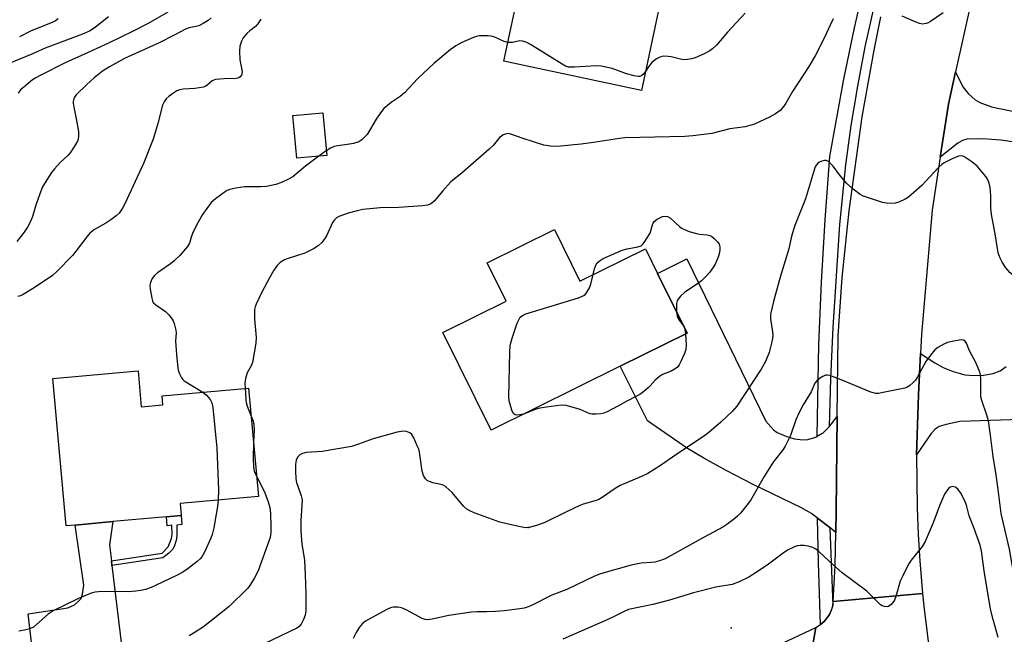
# Model space of a CAD drawing. Units: inches. Extents: x 1267766 to 1273766, y 537451 to 541452.
# Drawn here: x 1268710 to 1269002, y 539358 to 539541 of the extents above; entities that cross this region are included whole.
import ezdxf

# ---------------------------------------------------------------- set-up
doc = ezdxf.new("R2010")
doc.units = ezdxf.units.IN
doc.header["$MEASUREMENT"] = 0
for name, color, linetype in [('BLDG-Footprint', 5, 'Continuous'), ('ELEV-Spot Elevation', 7, 'Continuous'), ('TRANS-Driveway', 251, 'Continuous'), ('TRANS-Non Street Sidewalk', 7, 'Continuous'), ('TRANS-Road', 130, 'Continuous'), ('TRANS-Street Sidewalk', 7, 'Continuous'), ('Undefined', 1, 'Continuous')]:
    doc.layers.add(name, color=color, linetype=linetype)

msp = doc.modelspace()

# ---------------------------------------------------------------- linework, layer by layer
at = {"layer": 'BLDG-Footprint'}
for points, elevation in [([(1268900.77, 539587.04), (1268896.68, 539567.7), (1268892.59, 539548.36), (1268897.52, 539547.32), (1268899.92, 539546.83), (1268894.18, 539519.66), (1268860.26, 539526.84), (1268853.41, 539528.29), (1268858.22, 539551.02), (1268844.58, 539553.9), (1268849.82, 539578.66), (1268862, 539576.09), (1268865.88, 539594.42)], 478.52), ([(1268800.85, 539500.33), (1268791.95, 539499.53), (1268790.81, 539512.18), (1268799.7, 539512.98)], 476.94), ([(1268868.39, 539478.38), (1268875.96, 539463.06), (1268895.41, 539472.66), (1268899.01, 539465.36), (1268907.77, 539447.63), (1268887.89, 539437.81), (1268849.58, 539418.89), (1268835.29, 539447.82), (1268854.1, 539457.11), (1268848.46, 539468.54)], 474.39), ([(1268744.85, 539436.44), (1268745.82, 539425.74), (1268752.22, 539426.32), (1268751.98, 539429), (1268777.68, 539431.32), (1268780.6, 539399.17), (1268757.39, 539397.07), (1268757.7, 539393.55), (1268753.35, 539393.16), (1268737.43, 539391.72), (1268726.23, 539390.7), (1268723.58, 539390.46), (1268719.63, 539434.15)], 476.28)]:
    msp.add_lwpolyline(points, close=True, dxfattribs=dict(at, elevation=elevation))
at = {"layer": 'ELEV-Spot Elevation'}
for p in [(1268860.6, 539390, 472.59), (1268920.8, 539360.2, 467.22)]:
    msp.add_point(p, dxfattribs=at)
at = {"layer": 'TRANS-Driveway'}
for points in [[(1269005.6, 539504.19), (1269000.83, 539504.85), (1268995.49, 539505.26), (1268990.76, 539505.17), (1268989.42, 539504.75), (1268988.05, 539503.95), (1268982.85, 539499.83), (1268985.29, 539515.53), (1268987.42, 539525.17), (1268989.53, 539520.72), (1268991.1, 539518.78), (1268993.19, 539516.81), (1268994.58, 539516.06), (1268998.05, 539514.79), (1269051.46, 539503.75)], [(1269031.02, 539422.78), (1268988.68, 539421.4), (1268984.59, 539420.55), (1268982.57, 539419.9), (1268981.35, 539419.1), (1268980.2, 539417.88), (1268975.77, 539411.5), (1268976.38, 539429.38), (1268976.97, 539441.56), (1268981.23, 539438.82), (1268983.76, 539437.41), (1268986.67, 539436.26), (1268990.12, 539435.29), (1268992.69, 539435.03), (1268995.68, 539435.15), (1268998.56, 539435.67), (1269000.63, 539436.45), (1269002.37, 539437.73)], [(1268714.06, 539349.04), (1268712.24, 539364.36), (1268724.08, 539366.19), (1268726.01, 539367.07), (1268727.04, 539367.9), (1268727.95, 539368.9), (1268728.4, 539370.17), (1268728.74, 539372.84), (1268726.23, 539390.7), (1268737.43, 539391.72), (1268736.38, 539384.83), (1268736.95, 539380.12), (1268737.12, 539378.67), (1268741.5, 539342.03)]]:
    msp.add_lwpolyline(points, dxfattribs=at)
msp.add_lwpolyline([(1268946.31, 539417.04), (1268948.01, 539417.97), (1268949.89, 539419.83), (1268952.32, 539422.93), (1268951.98, 539394.86), (1268951.88, 539388.52), (1268950.07, 539389.93), (1268946.42, 539392.78), (1268944.7, 539394.11), (1268941.48, 539395.92), (1268927.4, 539402.73), (1268919.39, 539406.87), (1268912.69, 539410.56), (1268907.92, 539413.43), (1268896.01, 539421.62), (1268887.89, 539437.81), (1268907.77, 539447.63), (1268899.01, 539465.36), (1268907.69, 539469.65), (1268931.07, 539421.57), (1268933.36, 539419), (1268934.43, 539418.12), (1268937.04, 539417.03), (1268939.62, 539416.33), (1268942.14, 539416.01), (1268943.61, 539416.05), (1268945.9, 539416.82)], close=True, dxfattribs=at)
at = {"layer": 'TRANS-Non Street Sidewalk'}
msp.add_lwpolyline([(1268737.12, 539378.67), (1268736.95, 539380.12), (1268752.02, 539382.39), (1268753.83, 539384.26), (1268754.81, 539386.76), (1268754.95, 539387.99), (1268754.91, 539390.62), (1268753.52, 539390.49), (1268753.35, 539393.16), (1268757.7, 539393.55), (1268757.87, 539390.84), (1268756.38, 539390.63), (1268756.41, 539387.77), (1268756.27, 539386.47), (1268755.64, 539384.55), (1268755.06, 539383.4), (1268754.03, 539382.33), (1268752.24, 539380.95)], close=True, dxfattribs=at)
at = {"layer": 'TRANS-Road'}
msp.add_lwpolyline([(1268992.14, 539546.56), (1268987.42, 539525.17), (1268985.29, 539515.53), (1268982.85, 539499.83), (1268980.42, 539484.13), (1268977.25, 539447.26), (1268976.97, 539441.56), (1268976.38, 539429.38), (1268975.77, 539411.5), (1268976.02, 539395.79), (1268976.35, 539387.94), (1268976.82, 539380.1), (1268977.63, 539370.44), (1268951.12, 539368.05), (1268951.69, 539378.73), (1268951.88, 539388.52), (1268951.98, 539394.86), (1268952.32, 539422.93), (1268952.54, 539446.82), (1268953.79, 539464.15), (1268955.87, 539483.96), (1268959.74, 539511.8), (1268963.26, 539531.63), (1268965.28, 539541.5)], dxfattribs=at)
msp.add_lwpolyline([(1268982.36, 539334.93), (1268949.24, 539329.72), (1268947.02, 539331.26), (1268945.61, 539331.89), (1268942.61, 539332.6), (1268941.06, 539332.66), (1268945.93, 539360.32), (1268947.37, 539361.17), (1268948.4, 539362.04), (1268949.24, 539363.09), (1268950.03, 539364.19), (1268950.58, 539365.41), (1268950.95, 539366.71), (1268951.12, 539368.05), (1268977.63, 539370.44), (1268977.95, 539366.63), (1268979.77, 539352.24)], close=True, dxfattribs=at)
msp.add_polyline3d([(1268706.29, 539332.19, 0), (1268716.21, 539329.59, 0), (1268719.51, 539328.93, 0), (1268724.27, 539328.67, 0), (1268726.63, 539328.89, 0), (1268750.05, 539331.55, 0), (1268784.93, 539335.51, 0), (1268858.17, 539344.54, 0), (1268932.66, 539354.06, 0), (1268945.93, 539360.32, 0), (1268941.06, 539332.66, 0), (1268930.18, 539332.35, 0), (1268862.68, 539325.72, 0), (1268854.09, 539324.6, 0), (1268822.22, 539320.43, 0), (1268755.08, 539311.65, 0), (1268733.28, 539308.8, 0), (1268723.92, 539306.76, 0), (1268720.37, 539305.99, 0), (1268716.65, 539304.8, 0), (1268714.83, 539303.92, 0), (1268713.1, 539302.85, 0), (1268690.26, 539287.15, 0)], dxfattribs=at)
at = {"layer": 'TRANS-Street Sidewalk'}
for points in [[(1268964.06, 539548.5), (1268960.47, 539532.58), (1268958.26, 539520.95), (1268956.36, 539509.26), (1268954.78, 539497.53), (1268953.01, 539479.87), (1268951.02, 539449.31), (1268950.31, 539434.14), (1268949.89, 539419.83), (1268948.01, 539417.97), (1268946.31, 539417.04), (1268946.86, 539444.31), (1268947.62, 539462.78), (1268948.71, 539481.23), (1268950.14, 539500.04), (1268954.28, 539522.98), (1268957.43, 539538.19), (1268960.71, 539552.55), (1268962.66, 539550.52)], [(1268950.07, 539389.93), (1268950.95, 539366.71), (1268950.03, 539364.19), (1268949.24, 539363.09), (1268948.4, 539362.04), (1268947.37, 539361.17), (1268946.7, 539379.64), (1268946.42, 539392.78)]]:
    msp.add_lwpolyline(points, close=True, dxfattribs=at)
at = {"layer": 'Undefined'}
msp.add_line((1268800.72, 539501.74, 476), (1268798.53, 539500.12, 476), dxfattribs=at)
for points, elevation in [([(1268736.07, 539541.52), (1268732.28, 539538.38), (1268730.61, 539537.31), (1268728.35, 539536.31), (1268717.3, 539532.15), (1268713.36, 539530.37), (1268698.31, 539524.25)], 484), ([(1268766.53, 539541.17), (1268765.65, 539540.44), (1268764.15, 539539.51), (1268762.85, 539538.84), (1268762.02, 539538.6), (1268760.06, 539538.25), (1268758.91, 539537.84), (1268755.76, 539536.11), (1268751.16, 539533.73), (1268740.87, 539529.07), (1268736.39, 539526.61), (1268734.35, 539525.35), (1268731.89, 539523.36), (1268729.71, 539521.45), (1268726.53, 539518.3), (1268726.02, 539517.6), (1268725.81, 539517.12), (1268725.63, 539516.37), (1268725.61, 539515.82), (1268725.78, 539514.68), (1268726.55, 539511.23), (1268727.18, 539507.5), (1268727.21, 539506.05), (1268727.05, 539505.18), (1268726.86, 539504.63), (1268726.02, 539503.09), (1268724.72, 539501.12), (1268724.03, 539500.34), (1268721.78, 539498.22), (1268720.06, 539496.42), (1268719.19, 539495.27), (1268717.26, 539492.35), (1268716.55, 539491.08), (1268716.01, 539489.75), (1268714.75, 539486.24), (1268713.42, 539481.95), (1268712.86, 539480.59), (1268712.02, 539479.09), (1268711.08, 539477.64), (1268708.92, 539474.85)], 480), ([(1268781.32, 539540.81), (1268780.44, 539539.43), (1268779.7, 539538.64), (1268777.98, 539537.29), (1268777.15, 539536.52), (1268776.05, 539535.22), (1268775.54, 539534.27), (1268775.11, 539532.75), (1268774.97, 539531.3), (1268775.07, 539528.71), (1268775.6, 539526.25), (1268775.71, 539525.19), (1268775.6, 539524.21), (1268775.2, 539523.64), (1268774.78, 539523.4), (1268773.96, 539523.22), (1268770.4, 539523.12), (1268767.89, 539522.84), (1268766.89, 539522.45), (1268765.28, 539521.07), (1268764.82, 539520.8), (1268764.29, 539520.62), (1268761.7, 539520.18), (1268758.26, 539519.98), (1268757.15, 539519.81), (1268756.39, 539519.52), (1268755.44, 539518.93), (1268754.06, 539517.92), (1268753.23, 539517.17), (1268752.6, 539516.29), (1268752.15, 539515.26), (1268750.72, 539509.85), (1268749.36, 539505.14), (1268746.49, 539497.97), (1268740.98, 539486.01), (1268740.25, 539484.72), (1268739.22, 539483.26), (1268738.41, 539482.43), (1268736.79, 539481.24), (1268735.33, 539480.29), (1268731.93, 539478.39), (1268730.58, 539477.3), (1268729.62, 539476.23), (1268726.53, 539472.01), (1268725.44, 539470.66), (1268720.74, 539465.93), (1268719.45, 539464.78), (1268714, 539461.06), (1268710.75, 539459.08), (1268709.97, 539458.72), (1268709.17, 539458.5)], 478), ([(1268753.72, 539542.88), (1268747.83, 539539.48), (1268743.45, 539537.2), (1268736.12, 539533.7), (1268732.6, 539532.11), (1268730.04, 539530.86), (1268723.29, 539527.85), (1268715.79, 539524.11), (1268714.52, 539523.43), (1268713.55, 539522.8), (1268711.53, 539521.15), (1268710.03, 539519.79), (1268709.31, 539518.87)], 482), ([(1268721.2, 539540.84), (1268720.39, 539540.25), (1268719.36, 539539.76), (1268713.17, 539537.34), (1268709.65, 539535.5)], 486), ([(1268951.06, 539540.89), (1268950.2, 539538.97), (1268948.42, 539535.18), (1268945.73, 539529.9), (1268943.89, 539526.77), (1268939.04, 539519.34), (1268937.07, 539515.87), (1268936.46, 539514.94), (1268935.39, 539513.67), (1268934.02, 539512.68), (1268932.25, 539511.71), (1268927.74, 539509.67), (1268924.95, 539508.83), (1268920.44, 539508.25), (1268915.14, 539506.91), (1268909.45, 539506.14), (1268907.13, 539505.99), (1268889.25, 539505.61), (1268887.73, 539505.43), (1268880.03, 539504.15), (1268876.33, 539503.72), (1268869.18, 539503.05), (1268867.18, 539503.09), (1268865.24, 539503.45), (1268859.09, 539505.43), (1268855.19, 539506.8), (1268854.67, 539506.86), (1268854.17, 539506.79), (1268853.21, 539506.43), (1268852.55, 539506.01), (1268852.14, 539505.64), (1268850.33, 539503.44), (1268849.03, 539502.2), (1268841.11, 539495.31), (1268837.61, 539492.39), (1268835.24, 539489.81), (1268832.67, 539486.76), (1268832.07, 539486.21), (1268831.45, 539485.84), (1268830.72, 539485.59), (1268829.27, 539485.4), (1268822.19, 539484.93), (1268816.65, 539484.84), (1268811.54, 539484.27), (1268809.88, 539483.94), (1268807.2, 539483.19), (1268804.74, 539482.35), (1268803.74, 539481.81), (1268803.1, 539481.22), (1268802.6, 539480.51), (1268800.85, 539476.74), (1268800.29, 539475.7), (1268799.39, 539474.55), (1268798.35, 539473.55), (1268796.89, 539472.65), (1268794.32, 539471.38), (1268789.37, 539469.77), (1268788.3, 539469.35), (1268786.98, 539468.55), (1268786.09, 539467.68), (1268785.15, 539466.3), (1268783.86, 539464.08), (1268781.45, 539459.59), (1268779.87, 539456.26), (1268779.58, 539455.48), (1268779.43, 539454.63), (1268779.45, 539451.83)], 474), ([(1268924.97, 539542.59), (1268919.76, 539536.88), (1268916.49, 539533.12), (1268915.33, 539532.01), (1268914.46, 539531.36), (1268912.59, 539530.42), (1268910.13, 539529.33), (1268909.03, 539528.99), (1268907.92, 539528.81), (1268907.08, 539528.75), (1268906.22, 539528.83), (1268903.04, 539529.58), (1268902.17, 539529.72), (1268900.75, 539529.77), (1268899.93, 539529.65), (1268899.42, 539529.44), (1268898.69, 539529), (1268897.34, 539527.91), (1268896.29, 539526.68), (1268895.37, 539525.28)], 476), ([(1268983.7, 539542.69), (1268980, 539540.13), (1268979.23, 539539.69), (1268978.69, 539539.49), (1268977.58, 539539.33), (1268976.74, 539539.46), (1268975.38, 539539.97), (1268971.6, 539541.63)], 474), ([(1268854.58, 539533.84), (1268853.5, 539534.12), (1268850.88, 539535.39), (1268850.13, 539535.63), (1268848.7, 539535.8), (1268846.07, 539535.82), (1268845.23, 539535.68), (1268844.41, 539535.39), (1268840.93, 539533.82), (1268839.1, 539532.9), (1268837.48, 539531.69), (1268832.62, 539527.66), (1268827.88, 539523.17), (1268823.92, 539518.93), (1268822.58, 539517.88), (1268819.95, 539516.08), (1268817.83, 539514.25), (1268816.77, 539512.96), (1268815.5, 539511.12), (1268812.8, 539506.58), (1268812.09, 539505.75), (1268811.3, 539505.02), (1268810.4, 539504.44), (1268808.77, 539503.92), (1268807.63, 539503.7), (1268804.13, 539503.23), (1268803.01, 539502.97), (1268801.97, 539502.53), (1268800.72, 539501.74)], 476), ([(1268895.37, 539525.28), (1268894.89, 539524.58), (1268894.35, 539524.05), (1268893.73, 539523.78), (1268893.2, 539523.75), (1268892.08, 539523.93), (1268889.8, 539524.56), (1268885.57, 539526.16), (1268882.25, 539526.82), (1268880.83, 539526.92), (1268874.32, 539526.53), (1268873.22, 539526.52), (1268872.54, 539526.59), (1268871.66, 539526.88), (1268870.67, 539527.39), (1268861.32, 539533.24), (1268860.02, 539533.93), (1268858.91, 539534.24), (1268858.07, 539534.31), (1268855.91, 539533.87), (1268854.58, 539533.84)], 476), ([(1268798.53, 539500.12), (1268794.54, 539497.17), (1268790.74, 539494.04), (1268789.5, 539493.3), (1268787.41, 539492.32), (1268785.79, 539491.74), (1268782.99, 539491.17), (1268781.26, 539491.06), (1268776.49, 539491.02), (1268773.86, 539490.65), (1268772.13, 539490.29), (1268771.33, 539489.98), (1268770.37, 539489.39), (1268767.84, 539487.52), (1268766.57, 539486.38), (1268764.03, 539482.83), (1268762.67, 539480.57), (1268761.19, 539477.66), (1268760.71, 539476.44), (1268760.08, 539474.35), (1268759.5, 539473.32), (1268757.22, 539470.72), (1268755.62, 539469.07), (1268754.45, 539468.16), (1268750.62, 539465.48), (1268749.75, 539464.75), (1268749.1, 539463.88), (1268748.55, 539462.65), (1268748.4, 539461.85), (1268748.48, 539460.69), (1268748.92, 539458.06), (1268749.15, 539457.24), (1268749.39, 539456.74), (1268750.1, 539456.02), (1268753, 539454.08), (1268753.98, 539453.08), (1268754.96, 539451.83)], 476), ([(1269000, 539471.49), (1268999.16, 539477.06), (1268998.09, 539482.79), (1268997.91, 539484.72), (1268997.84, 539488.16), (1268997.72, 539489.92), (1268997.55, 539491.37), (1268997.26, 539492.46), (1268996.81, 539493.47), (1268996.35, 539494.15), (1268993.79, 539497.16), (1268992.21, 539498.44), (1268989.82, 539500.02), (1268989.08, 539500.26), (1268988.29, 539500.16), (1268986.4, 539499.38), (1268984.01, 539498.19), (1268983.32, 539497.68), (1268982.29, 539496.7), (1268977.43, 539491.43), (1268973.47, 539487.97), (1268972.48, 539487.36), (1268970.6, 539486.54), (1268969.49, 539486.21), (1268968.35, 539486.11), (1268966.92, 539486.16), (1268965.77, 539486.4), (1268960.67, 539488.04), (1268959.84, 539488.35), (1268959.06, 539488.75), (1268956.99, 539490.38), (1268955.04, 539492.16), (1268953.01, 539494.62), (1268951.09, 539497.2), (1268950.32, 539498.01), (1268949.68, 539498.51), (1268948.99, 539498.82), (1268948.5, 539498.85), (1268947.74, 539498.69), (1268947.01, 539498.4), (1268946.58, 539498.11), (1268946.12, 539497.58), (1268945.76, 539496.93), (1268945.24, 539495.4), (1268942.92, 539487.45), (1268939.76, 539479.53), (1268939.02, 539477.35), (1268938.64, 539475.96), (1268937.92, 539472.67), (1268935.39, 539464.2), (1268933.35, 539457.02), (1268932.55, 539453.67), (1268932.47, 539452.89), (1268932.53, 539451.83)], 472), ([(1268879.89, 539465), (1268880.3, 539466.69), (1268880.65, 539467.77), (1268881.07, 539468.47), (1268881.67, 539469.03), (1268882.9, 539469.75), (1268888.46, 539472.27), (1268889.98, 539472.69), (1268893.09, 539473.22), (1268894.11, 539473.58), (1268894.53, 539473.92), (1268895.06, 539474.57), (1268896.79, 539477.32), (1268897.46, 539479.75), (1268897.69, 539480.31), (1268897.98, 539480.75), (1268898.88, 539481.46), (1268900.46, 539482.24), (1268901.26, 539482.39), (1268901.94, 539482.23), (1268902.82, 539481.72), (1268905.57, 539479.21), (1268906.25, 539478.71), (1268906.75, 539478.45), (1268908.36, 539477.84), (1268910.56, 539477.17), (1268911.4, 539477.01), (1268913.69, 539476.79), (1268914.53, 539476.59), (1268914.97, 539476.39), (1268915.83, 539475.75), (1268916.8, 539474.73), (1268917.25, 539474.05), (1268917.48, 539473.27), (1268917.47, 539472.44), (1268917.32, 539471.59), (1268917.03, 539470.46), (1268916.65, 539469.44), (1268915.94, 539467.95), (1268914.49, 539465.77), (1268913.51, 539464.66), (1268912.03, 539463.2), (1268910.84, 539462.31), (1268907.12, 539459.83), (1268905.81, 539458.62), (1268905.06, 539457.75), (1268904.8, 539457.26), (1268904.62, 539456.46), (1268904.64, 539453.98)], 474), ([(1269017.74, 539451.83), (1269016.11, 539454.51), (1269013.1, 539458.82), (1269012.25, 539459.92), (1269011.08, 539460.92), (1269006.1, 539463.82), (1269004.64, 539464.76), (1269003.5, 539465.65), (1269002.33, 539466.98), (1269001.23, 539468.65), (1269000.61, 539469.86), (1269000, 539471.49)], 472), ([(1268857.89, 539451.83), (1268858.25, 539452.33), (1268858.65, 539452.7), (1268859.11, 539453), (1268859.91, 539453.36), (1268875.52, 539458.15), (1268877.12, 539458.8), (1268877.56, 539459.14), (1268877.92, 539459.56), (1268878.79, 539461.06), (1268879.18, 539462.15), (1268879.89, 539465)], 474), ([(1268904.64, 539453.98), (1268904.82, 539452.71), (1268905.24, 539451.83)], 474), ([(1268754.96, 539451.83), (1268755.29, 539451.28), (1268755.61, 539450.5), (1268756.09, 539448.56), (1268756.16, 539447.72), (1268756.01, 539445.22), (1268756.23, 539441.33), (1268756.71, 539437.23), (1268756.89, 539436.37), (1268757.17, 539435.57), (1268757.8, 539434.33), (1268758.13, 539433.89), (1268758.55, 539433.51), (1268764.07, 539430.09)], 476), ([(1268779.45, 539451.83), (1268779.89, 539446.38), (1268779.77, 539444.64), (1268778.77, 539438.89), (1268778.43, 539437.98), (1268777.23, 539435.88), (1268776.73, 539434.2), (1268776.55, 539432.77), (1268776.68, 539431.23)], 474), ([(1268932.53, 539451.83), (1268933.1, 539448.02), (1268933.15, 539447.16), (1268933.09, 539446.04), (1268932.82, 539444.64), (1268932.07, 539441.85), (1268931.04, 539439.19), (1268929.7, 539436.95), (1268922.5, 539425.95), (1268921.24, 539424.49), (1268917.79, 539421.19), (1268914.22, 539418.19), (1268912.62, 539416.96), (1268904.67, 539411.7), (1268899.89, 539408.34), (1268896.07, 539406.02), (1268894.24, 539405.13), (1268887.91, 539402.48), (1268886.43, 539401.57), (1268882.59, 539398.91), (1268881.59, 539398.33), (1268880.76, 539397.99), (1268876.97, 539396.85), (1268875.92, 539396.46), (1268872, 539394.62), (1268865.54, 539391.41), (1268863.12, 539390.58), (1268860.92, 539390.02), (1268859.8, 539389.92), (1268858.34, 539390.13), (1268854.23, 539391.02), (1268852.24, 539391.57), (1268844.63, 539394.36), (1268843.3, 539394.88), (1268842.39, 539395.39), (1268841.41, 539396.3), (1268838.06, 539400.39), (1268837.21, 539401.2), (1268836.08, 539402.13), (1268835.34, 539402.57), (1268834.82, 539402.75), (1268832.32, 539403.26), (1268831.56, 539403.5), (1268830.65, 539403.96), (1268830.1, 539404.46), (1268829.58, 539405.36), (1268829.15, 539406.64), (1268828.33, 539412.35), (1268828.12, 539413.18), (1268827.72, 539414.25), (1268826.69, 539416.61), (1268826.12, 539417.55), (1268825.52, 539418.05), (1268824.55, 539418.45), (1268823.48, 539418.58), (1268821.75, 539418.24), (1268814.57, 539416.25), (1268810.27, 539414.65), (1268808.16, 539414.01), (1268799.52, 539412.55), (1268794.77, 539412.18), (1268793.62, 539411.91), (1268792.84, 539411.55), (1268792.16, 539410.87), (1268791.76, 539409.97), (1268791.59, 539408.76), (1268791.54, 539406.76), (1268791.72, 539404.44), (1268791.9, 539403.3), (1268792.22, 539402.25), (1268793.3, 539399.41), (1268793.5, 539398.62), (1268793.55, 539398.06), (1268793.2, 539392.05), (1268793.11, 539388.86), (1268793.47, 539385.08), (1268794.07, 539381.6), (1268794.2, 539380.23), (1268794.46, 539375.92), (1268794.62, 539370.44), (1268794.63, 539365.21), (1268794.43, 539364), (1268793.99, 539362.7), (1268793.22, 539361.26), (1268792.68, 539360.65), (1268792.01, 539360.15), (1268777.33, 539353.07)], 472), ([(1268859.18, 539423.63), (1268858.04, 539423.38), (1268857.26, 539423.31), (1268856.79, 539423.39), (1268856.28, 539423.76), (1268855.89, 539424.45), (1268855.44, 539425.82), (1268855, 539427.52), (1268854.86, 539428.68), (1268855.2, 539442.13), (1268855.31, 539443.91), (1268855.48, 539444.76), (1268855.9, 539446.15), (1268857.36, 539450.58), (1268857.89, 539451.83)], 474), ([(1268905.24, 539451.83), (1268906.85, 539449.47), (1268907.11, 539448.69), (1268907.29, 539447.39)], 474), ([(1268907.29, 539447.39), (1268907.51, 539444.14), (1268907.39, 539442.74), (1268907.01, 539441.64), (1268905.94, 539439.21), (1268905.39, 539438.19), (1268904.87, 539437.55), (1268904.22, 539437.06), (1268903.02, 539436.37), (1268900.49, 539435.35), (1268899.56, 539434.78), (1268898.31, 539433.68), (1268896.84, 539432), (1268896.21, 539431.4), (1268894.88, 539430.28), (1268893.71, 539429.42), (1268892.77, 539428.89), (1268889.83, 539427.5), (1268887.4, 539426.08), (1268884.08, 539424.34), (1268883.03, 539423.89), (1268882.18, 539423.69), (1268880.7, 539423.58), (1268879.52, 539423.63), (1268878.69, 539423.84), (1268876.04, 539424.97), (1268874.39, 539425.49), (1268871.88, 539426.14), (1268870.46, 539426.26), (1268866.07, 539425.72), (1268864.04, 539425.38), (1268862.93, 539425.04), (1268860.49, 539424.07), (1268859.18, 539423.63)], 474), ([(1269000, 539401.23), (1268999.44, 539405.65), (1268998.53, 539411.07), (1268997.76, 539417.36), (1268997.13, 539421.61), (1268996.71, 539423.26), (1268995.21, 539427.67), (1268994.94, 539428.76), (1268994.87, 539429.92), (1268994.92, 539434.04), (1268994.82, 539435.22), (1268994.64, 539436.06), (1268993.43, 539438.89), (1268991.56, 539442.37), (1268990.65, 539444.68), (1268990.26, 539445.3), (1268989.74, 539445.58), (1268989.25, 539445.62), (1268988.43, 539445.54), (1268986.44, 539445.16), (1268985.03, 539444.82), (1268983.95, 539444.38), (1268982.14, 539443.37), (1268981.22, 539442.67), (1268979.93, 539441.12), (1268978.57, 539439.24), (1268976.08, 539434.69), (1268975.47, 539433.72), (1268974.71, 539432.85), (1268973.87, 539432.07), (1268973.18, 539431.6), (1268972.38, 539431.29), (1268965.42, 539429.88), (1268964.55, 539429.75), (1268963.7, 539429.73), (1268962.3, 539430.12), (1268953.99, 539433.61), (1268950.11, 539435.06), (1268949.29, 539435.21), (1268948.77, 539435.14), (1268948.03, 539434.81), (1268947.08, 539434.17), (1268946.2, 539433.44), (1268945.69, 539432.78), (1268944.58, 539430.18), (1268942.23, 539426.37), (1268941.11, 539424.31), (1268940.02, 539421.94), (1268938.43, 539417.24), (1268936.87, 539414.12), (1268936.24, 539413.15), (1268933.56, 539409.72), (1268932.6, 539408.3), (1268930.63, 539405.11), (1268926.54, 539397.98), (1268923.56, 539394.25), (1268922.75, 539393.38), (1268921.87, 539392.63), (1268919.53, 539390.88), (1268918.35, 539390.11), (1268912.77, 539387.11), (1268901.22, 539380.67), (1268899.59, 539380.06), (1268898.17, 539379.7), (1268897.02, 539379.56), (1268894.12, 539379.4), (1268891.18, 539378.85), (1268882.1, 539376.27), (1268880.32, 539375.51), (1268872.12, 539371.54), (1268867.59, 539369.94), (1268861.59, 539366.83), (1268860.61, 539366.41), (1268859.41, 539366.01), (1268858.18, 539365.8), (1268853.49, 539365.27), (1268850.91, 539365.05), (1268848.36, 539364.91), (1268845.52, 539364.98), (1268843.75, 539364.87), (1268837.09, 539363.87), (1268832.17, 539362.76), (1268830.76, 539362.6), (1268830.02, 539362.7), (1268829.19, 539362.99), (1268824.42, 539365.52), (1268823.07, 539366.14), (1268821.96, 539366.37), (1268820.55, 539366.35), (1268819.73, 539366.12), (1268818.67, 539365.6), (1268812.39, 539362.15), (1268811.48, 539361.48), (1268810.44, 539360.28), (1268809.57, 539358.83), (1268808.69, 539357.03)], 470), ([(1268764.07, 539430.09), (1268765.16, 539429.21), (1268766.24, 539427.95), (1268766.74, 539426.98), (1268767.06, 539425.57), (1268768.28, 539413.51), (1268768.69, 539401.15), (1268768.62, 539398.09)], 476), ([(1268776.68, 539431.23), (1268776.78, 539429.96), (1268776.81, 539427.87), (1268776.91, 539427.05), (1268777.25, 539425.94), (1268778.44, 539422.97)], 474), ([(1268778.44, 539422.97), (1268778.97, 539421.57), (1268779.23, 539420.44), (1268779.27, 539418.96), (1268779.14, 539415.29)], 474), ([(1268779.14, 539415.29), (1268778.99, 539410.58), (1268779.09, 539408.05), (1268779.36, 539406.69), (1268780.07, 539405.03)], 474), ([(1268780.07, 539405.03), (1268782.34, 539400.55), (1268783.45, 539397.55), (1268783.93, 539395.88), (1268784.16, 539394.16), (1268784.27, 539390.4), (1268784.22, 539388.49), (1268784.02, 539387.04), (1268783.69, 539385.95), (1268780.61, 539377.37), (1268780.15, 539376.31), (1268779.44, 539375.04), (1268778.06, 539372.81), (1268777.34, 539371.9), (1268771.93, 539366.57), (1268764.31, 539360.48), (1268761.83, 539358.88), (1268760.03, 539357.87)], 474), ([(1269000, 539357.39), (1268998.51, 539362.69), (1268997.77, 539365.71), (1268995.92, 539377.12), (1268995.07, 539383.02), (1268994.68, 539384.72), (1268992.97, 539389.68), (1268991.47, 539393.42), (1268990.66, 539396.62), (1268989.99, 539398.29), (1268988.99, 539400.15), (1268988.13, 539401.23), (1268987.34, 539401.9), (1268986.91, 539402.07), (1268986.46, 539402.1), (1268985.8, 539401.92), (1268985.41, 539401.62), (1268984.74, 539400.8), (1268984.15, 539399.84), (1268982.62, 539396.43), (1268980.74, 539391.33), (1268978.4, 539385.83), (1268977.47, 539384.34), (1268974.25, 539380.25), (1268973.48, 539379.05), (1268971.74, 539375.64), (1268971.01, 539374.03), (1268969.67, 539369.51), (1268969.26, 539368.45), (1268968.83, 539367.76), (1268968.32, 539367.15), (1268967.95, 539366.81), (1268967.53, 539366.57), (1268967.07, 539366.47), (1268966.34, 539366.53), (1268965.63, 539366.78), (1268965.18, 539367.08), (1268961.03, 539371.07), (1268953.78, 539376.52), (1268949.87, 539379.98), (1268946.86, 539382.84), (1268945.95, 539383.57), (1268945.04, 539384.01), (1268943.64, 539384.42), (1268942.49, 539384.64), (1268941.32, 539384.64), (1268940.45, 539384.5), (1268939.63, 539384.25), (1268937.58, 539383.27), (1268936.29, 539382.38), (1268931.95, 539379.08), (1268928.57, 539376.82), (1268926.11, 539375.26), (1268923.25, 539373.81), (1268921.09, 539373.09), (1268916.32, 539372.26), (1268909.7, 539370.63), (1268902.52, 539368.46), (1268897.63, 539367.15), (1268890.37, 539365.64), (1268889.25, 539365.18), (1268885.72, 539363.34), (1268883.38, 539362.25), (1268870.84, 539356.89)], 468), ([(1269011.53, 539357.37), (1269010.77, 539358.97), (1269009.63, 539361.07), (1269007.27, 539364.98), (1269006.73, 539366.28), (1269006.31, 539367.6), (1269005.53, 539371.56), (1269003.43, 539383.55), (1269000.96, 539394.15), (1269000, 539401.23)], 470), ([(1268768.62, 539398.09), (1268768.45, 539396.24), (1268768.08, 539393.92), (1268767.36, 539389.87), (1268766.86, 539387.87), (1268766.47, 539386.78), (1268764.62, 539382.62), (1268763.81, 539381.27), (1268763.29, 539380.67), (1268762.43, 539379.92), (1268759.71, 539377.8), (1268758.17, 539376.72), (1268756.44, 539375.81), (1268750.06, 539372.77), (1268748.71, 539372.18), (1268747.05, 539371.6), (1268745.66, 539371.27), (1268744.24, 539371.05), (1268742.01, 539370.91), (1268734.16, 539370.94), (1268732.12, 539370.78), (1268730.99, 539370.48), (1268727.16, 539368.94), (1268719.64, 539365.28), (1268718.22, 539364.29), (1268713.8, 539360.43), (1268712.8, 539359.95), (1268711.17, 539359.48), (1268709.49, 539359.19)], 476)]:
    msp.add_lwpolyline(points, dxfattribs=dict(at, elevation=elevation))

doc.saveas('drawing.dxf')
